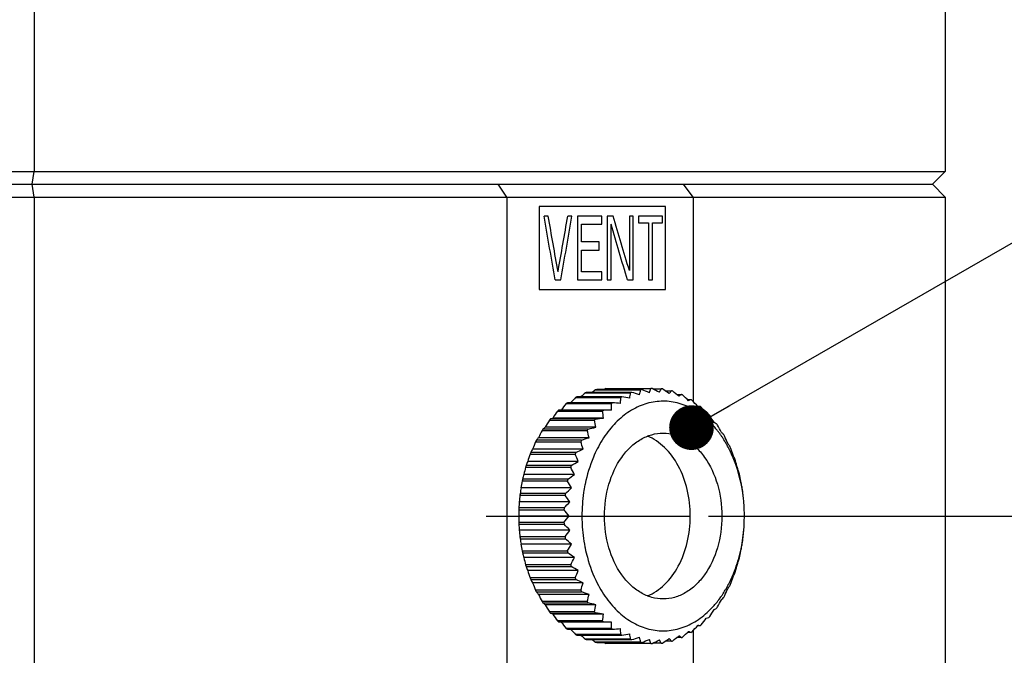
# Paper-space layout '850044520_Y07_100_1' of a CAD drawing. Units: millimetres. Extents: x 0 to 1189, y 0 to 841.
# Drawn here: x 611 to 688, y 568 to 618 of the extents above; entities that cross this region are included whole.
import ezdxf

# ---------------------------------------------------------------- set-up
doc = ezdxf.new("R2010")
doc.units = ezdxf.units.MM
doc.header["$LTSCALE"] = 65.395
doc.linetypes.add('CENTER', pattern=[0.6, 0.375, -0.075, 0.075, -0.075])
doc.layers.get('0').update_dxf_attribs({"linetype": 'CONTINUOUS'})
for name, color, linetype in [('CHAMFER', 7, 'CONTINUOUS'), ('DIMENSION', 7, 'CONTINUOUS'), ('DTM_TEMPLATE_PRT', 7, 'CONTINUOUS'), ('NOTE', 7, 'CONTINUOUS'), ('PROJIZIEREN_SCHILDER', 7, 'CONTINUOUS')]:
    doc.layers.add(name, color=color, linetype=linetype)
doc.styles.get("Standard").update_dxf_attribs({"font": 'txt', "width": 0.7})
doc.dimstyles.new('DIMSTYLE_3', dxfattribs={"dimtxt": 3.5, "dimasz": 3.5, "dimexe": 1.5, "dimexo": 1.5, "dimgap": 0.875, "dimtad": 1, "dimdec": 3, "dimtxsty": 'STANDARD', "dimblk": '_FILLED', "dimblk1": '_FILLED', "dimblk2": '_FILLED', "dimcen": 0.09, "dimclrt": 5, "dimadec": 3, "dimazin": 2, "dimtp": 0.3, "dimtm": 0.3, "dimtfac": 1, "dimtdec": 3, "dimtofl": 0, "dimtmove": 0, "dimatfit": 3, "dimldrblk": '_FILLED', "dimfxl": 1, "dimtolj": 1, "dimarcsym": 0})
doc.dimstyles.new('DIMSTYLE_4', dxfattribs={"dimtxt": 3.5, "dimasz": 3.5, "dimexe": 1.5, "dimexo": 1.5, "dimgap": 0.875, "dimtad": 1, "dimdec": 1, "dimtxsty": 'STANDARD', "dimblk": '_FILLED', "dimblk1": '_FILLED', "dimblk2": '_FILLED', "dimcen": 0.09, "dimclrt": 5, "dimadec": 3, "dimazin": 2, "dimtp": 0.5, "dimtm": 0.5, "dimtfac": 1, "dimtdec": 1, "dimtofl": 0, "dimtmove": 0, "dimatfit": 3, "dimldrblk": '_FILLED', "dimfxl": 1, "dimtolj": 1, "dimarcsym": 0})
doc.dimstyles.new('DIMSTYLE_8', dxfattribs={"dimtxt": 3.5, "dimasz": 3.5, "dimexe": 1.5, "dimexo": 1.5, "dimgap": 0.875, "dimtad": 1, "dimdec": 0, "dimtxsty": 'STANDARD', "dimblk": '_FILLED', "dimblk1": '_FILLED', "dimblk2": '_FILLED', "dimcen": 0.09, "dimclrt": 5, "dimadec": 3, "dimazin": 2, "dimtp": 0.3, "dimtm": 0.3, "dimtfac": 1, "dimtdec": 0, "dimtofl": 0, "dimtmove": 0, "dimatfit": 3, "dimldrblk": '_FILLED', "dimfxl": 1, "dimtolj": 1, "dimarcsym": 0})
doc.dimstyles.get("Standard").update_dxf_attribs({"dimtxt": 3.5, "dimasz": 3.5, "dimexe": 1.5, "dimexo": 1.5, "dimtad": 1, "dimdec": 3, "dimtxsty": 'STANDARD', "dimblk": '_FILLED', "dimblk1": '_FILLED', "dimblk2": '_FILLED', "dimcen": 0.09, "dimclrt": 5, "dimadec": 3, "dimazin": 2, "dimtol": 1, "dimtp": 0.005, "dimtm": 0.005, "dimtfac": 1, "dimtdec": 3, "dimtofl": 0, "dimtmove": 0, "dimatfit": 3, "dimldrblk": '_FILLED', "dimfxl": 1, "dimtolj": 1, "dimarcsym": 0})

# ---------------------------------------------------------------- blocks, each defined once
blk = doc.blocks.new('_FILLED')
at = {"color": 0, "linetype": 'BYBLOCK'}
blk.add_solid([(0, 0), (-1, 0.125), (-1, -0.125)], dxfattribs=at)
blk = doc.blocks.new('*D5')
at = {"layer": 'DIMENSION', "color": 2, "linetype": 'CONTINUOUS'}
for p, q in [((664.604, 578.886), (720.026, 578.886)), ((718.526, 578.886), (718.526, 552.386)), ((718.526, 525.886), (718.526, 552.386)), ((683.897, 525.886), (720.026, 525.886))]:
    blk.add_line(p, q, dxfattribs=at)
at = {"layer": 'DIMENSION', "color": 2, "linetype": 'CONTINUOUS', "xscale": 3.5, "yscale": 3.5, "zscale": 3.5}
for p, rotation in [((718.526, 578.886), 90), ((718.526, 525.886), 270)]:
    blk.add_blockref('_FILLED', p, dxfattribs=dict(at, rotation=rotation))
at = {"layer": 'DIMENSION', "color": 5, "linetype": 'CONTINUOUS', "insert": (714.151, 552.386), "char_height": 3.5, "width": 7.5, "attachment_point": 2, "rotation": 90, "line_spacing_factor": 0.9}
blk.add_mtext('53', dxfattribs=at)
blk = doc.blocks.new('*D6')
at = {"layer": 'DIMENSION', "color": 2, "linetype": 'CONTINUOUS'}
for p, q in [((702.147, 767.136), (740.026, 767.136)), ((738.526, 767.136), (738.526, 646.511)), ((738.526, 525.886), (738.526, 646.511)), ((683.897, 525.886), (740.026, 525.886))]:
    blk.add_line(p, q, dxfattribs=at)
at = {"layer": 'DIMENSION', "color": 2, "linetype": 'CONTINUOUS', "xscale": 3.5, "yscale": 3.5, "zscale": 3.5}
for p, rotation in [((738.526, 767.136), 90), ((738.526, 525.886), 270)]:
    blk.add_blockref('_FILLED', p, dxfattribs=dict(at, rotation=rotation))
at = {"layer": 'DIMENSION', "color": 5, "linetype": 'CONTINUOUS', "insert": (734.151, 646.511), "char_height": 3.5, "width": 18, "attachment_point": 2, "rotation": 90, "line_spacing_factor": 0.9}
blk.add_mtext('241,3', dxfattribs=at)
blk = doc.blocks.new('*D14')
at = {"layer": 'DIMENSION', "color": 2, "linetype": 'CONTINUOUS'}
for p, q in [((660.954, 632.836), (730.026, 632.836)), ((728.526, 632.836), (728.526, 579.361)), ((728.526, 525.886), (728.526, 579.361)), ((683.897, 525.886), (730.026, 525.886))]:
    blk.add_line(p, q, dxfattribs=at)
at = {"layer": 'DIMENSION', "color": 2, "linetype": 'CONTINUOUS', "xscale": 3.5, "yscale": 3.5, "zscale": 3.5}
for p, rotation in [((728.526, 632.836), 90), ((728.526, 525.886), 270)]:
    blk.add_blockref('_FILLED', p, dxfattribs=dict(at, rotation=rotation))
at = {"layer": 'DIMENSION', "color": 5, "linetype": 'CONTINUOUS', "insert": (724.151, 579.361), "char_height": 3.5, "width": 11.25, "attachment_point": 2, "rotation": 90, "line_spacing_factor": 0.9}
blk.add_mtext('107', dxfattribs=at)

psp = doc.layouts.new('850044520_Y07_100_1')

# ---------------------------------------------------------------- linework, layer by layer
at = {"color": 7, "linetype": 'CONTINUOUS'}
for p, q in [((654.9602, 588.5382), (658.4955, 588.5382)), ((658.5952, 588.5753), (655.0598, 588.5753)), ((655.7503, 588.7731), (659.2856, 588.7731)), ((659.3876, 588.7939), (655.8523, 588.7939)), ((656.5541, 588.8791), (660.0895, 588.8791)), ((660.2458, 588.8548), (660.8967, 588.8548)), ((661.2134, 588.7006), (661.6966, 588.7006)), ((653.4622, 587.6956), (656.9976, 587.6956)), ((657.0888, 587.7636), (653.5534, 587.7636)), ((654.1942, 588.1775), (657.7295, 588.1775)), ((657.8256, 588.2304), (654.2902, 588.2304)), ((662.1131, 588.4184), (662.4789, 588.4184)), ((662.9541, 588.0119), (663.2334, 588.0119)), ((652.7739, 587.0989), (656.3093, 587.0989)), ((656.3944, 587.1812), (652.859, 587.1812)), ((657.0131, 587.1921), (653.0535, 587.1921)), ((657.0131, 587.1921), (656.3944, 587.1812)), ((663.7369, 587.4864), (663.9502, 587.4864)), ((652.1381, 586.3951), (655.6736, 586.3951)), ((655.7514, 586.4906), (652.216, 586.4906)), ((656.3667, 586.567), (652.407, 586.567)), ((651.5633, 585.5934), (655.0987, 585.5934)), ((655.1684, 585.7008), (651.633, 585.7008)), ((655.7748, 585.8417), (651.8151, 585.8417)), ((651.0568, 584.7043), (654.5922, 584.7043)), ((654.6528, 584.8222), (651.1173, 584.8222)), ((655.2453, 585.0258), (651.2856, 585.0258)), ((654.2114, 583.8662), (650.6759, 583.8662)), ((654.785, 584.1298), (650.8253, 584.1298)), ((654.3999, 583.1654), (650.4402, 583.1654)), ((650.6252, 583.7393), (654.1607, 583.7393)), ((650.2743, 582.711), (653.8098, 582.711)), ((653.8499, 582.8453), (650.3144, 582.8453)), ((650.0085, 581.6329), (653.544, 581.6329)), ((653.573, 581.7727), (650.0375, 581.7727)), ((654.0951, 582.1452), (650.1353, 582.1452)), ((653.8744, 581.0826), (649.9147, 581.0826)), ((654.9286, 581.3465), (654.9238, 581.3224)), ((654.9288, 581.3464), (654.9238, 581.3224)), ((653.7409, 579.9913), (649.7811, 579.9913)), ((649.8314, 580.5189), (653.3669, 580.5189)), ((653.3845, 580.6625), (649.8489, 580.6625)), ((649.7452, 579.3837), (653.2807, 579.3837)), ((653.2866, 579.5292), (649.7511, 579.5292)), ((653.6962, 578.8855), (649.7364, 578.8855)), ((653.2807, 578.3874), (649.7452, 578.3874)), ((649.7511, 578.2419), (653.2866, 578.2419)), ((653.7409, 577.7798), (649.7811, 577.7798)), ((653.3669, 577.2522), (649.8314, 577.2522)), ((649.8489, 577.1086), (653.3845, 577.1086)), ((653.8744, 576.6885), (649.9147, 576.6885)), ((653.544, 576.1382), (650.0085, 576.1382)), ((650.0375, 575.9984), (653.573, 575.9984)), ((654.0951, 575.6259), (650.1353, 575.6259)), ((653.8098, 575.0601), (650.2743, 575.0601)), ((650.3144, 574.9258), (653.8499, 574.9258)), ((654.3999, 574.6057), (650.4402, 574.6057)), ((654.1607, 574.0318), (650.6252, 574.0318)), ((650.6759, 573.9049), (654.2114, 573.9049)), ((666.5784, 574.4268), (666.5835, 574.44)), ((666.5784, 574.4268), (666.5836, 574.4399)), ((654.785, 573.6413), (650.8253, 573.6413)), ((654.5922, 573.0668), (651.0568, 573.0668)), ((651.1173, 572.9489), (654.6528, 572.9489)), ((655.2453, 572.7453), (651.2856, 572.7453)), ((655.0987, 572.1777), (651.5633, 572.1777)), ((651.633, 572.0703), (655.1684, 572.0703)), ((655.7748, 571.9294), (651.8151, 571.9294)), ((655.6736, 571.376), (652.1381, 571.376)), ((652.216, 571.2805), (655.7514, 571.2805)), ((656.3667, 571.2041), (652.407, 571.2041)), ((656.3093, 570.6722), (652.7739, 570.6722)), ((652.859, 570.5899), (656.3944, 570.5899)), ((657.0131, 570.579), (653.0535, 570.579)), ((656.9976, 570.0755), (653.4622, 570.0755)), ((653.5534, 570.0074), (657.0888, 570.0074)), ((656.3944, 570.5899), (657.0131, 570.579)), ((663.9502, 570.2846), (663.7369, 570.2846)), ((657.7295, 569.5936), (654.1942, 569.5936)), ((654.2902, 569.5407), (657.8256, 569.5407)), ((658.4955, 569.2329), (654.9602, 569.2329)), ((655.0598, 569.1958), (658.5952, 569.1958)), ((662.4789, 569.3527), (662.1131, 569.3527)), ((663.2334, 569.7592), (662.9541, 569.7592)), ((659.2856, 568.998), (655.7503, 568.998)), ((655.8523, 568.9772), (659.3876, 568.9772)), ((660.0895, 568.892), (656.5541, 568.892)), ((660.8967, 568.9163), (660.2458, 568.9163)), ((661.6966, 569.0705), (661.2134, 569.0705))]:
    psp.add_line(p, q, dxfattribs=at)
for centre, radius, start, end in [((679.3763, 560.3828), 37.2676, 130.931516, 131.648727), ((656.923, 583.4103), 5.4908, 109.83681, 110.946498), ((680.1308, 555.1228), 41.5543, 125.924312, 126.386667), ((656.8277, 583.7351), 5.1519, 100.914533, 102.072305), ((681.3658, 547.1038), 48.588, 120.707332, 120.903594), ((647.6876, 589.8375), 10.8858, 350.873166, 353.145142), ((660.4599, 583.4068), 5.4945, 109.837185, 110.946123), ((636.3068, 514.6831), 77.1805, 72.750824, 73.214864), ((650.3535, 590.7456), 9.1473, 345.092578, 347.547504), ((660.3636, 583.7332), 5.1539, 100.914757, 102.072081), ((636.7607, 534.1319), 59.16, 66.90343, 67.513215), ((652.9073, 591.3409), 7.5923, 338.432661, 341.080441), ((660.3432, 583.879), 5.0066, 91.723543, 92.903521), ((637.1831, 545.6275), 48.9949, 61.247539, 61.989768), ((655.2939, 591.6679), 6.2693, 330.50927, 333.339805), ((660.3386, 583.831), 5.0547, 82.488136, 83.660675), ((637.604, 553.2719), 42.5746, 55.805386, 56.666334), ((657.4146, 591.8436), 5.3117, 320.804824, 323.720896), ((660.288, 583.5938), 5.2975, 73.441774, 74.578263), ((638.058, 558.7702), 38.1794, 50.586248, 51.552941), ((677.577, 567.7013), 31.3256, 140.336691, 141.522891), ((657.5239, 582.3475), 6.7157, 126.245265, 127.215618), ((678.5166, 564.4678), 33.9666, 135.730822, 136.697751), ((657.1438, 582.9338), 6.0164, 118.315248, 119.359373), ((641.5156, 586.9562), 15.4996, 2.424227, 2.734309), ((661.0638, 582.3416), 6.7231, 126.245796, 127.215088), ((635.2191, 337.4532), 251.2641, 84.865501, 85.006747), ((645.1132, 588.5822), 12.6228, 356.032999, 357.808341), ((644.3148, 588.6143), 13.4218, 357.801839, 358.13493), ((660.6821, 582.929), 6.022, 118.315729, 119.358891), ((635.7979, 474.2609), 116.0787, 78.754111, 79.060911), ((660.1353, 583.1886), 5.7309, 64.781727, 65.860221), ((638.5815, 562.9553), 34.9551, 45.587951, 46.649032), ((659.8378, 582.6514), 6.3456, 56.639771, 57.647487), ((639.2099, 566.2778), 32.4251, 40.798883, 41.945167), ((676.7332, 570.1808), 29.3304, 144.773372, 146.035651), ((658.076, 581.701), 7.5664, 133.591199, 134.487402), ((655.1095, 548.9407), 38.3066, 93.076683, 93.368066), ((661.6177, 581.6946), 7.5752, 133.591725, 134.486877), ((639.7834, 585.0469), 16.6528, 5.237454, 7.078243), ((642.4804, 586.9953), 14.5341, 0.77604, 2.431279), ((661.6838, 606.7215), 19.3681, 276.141411, 276.719789), ((659.3719, 582.0284), 7.124, 49.075911, 50.008832), ((639.975, 568.9968), 30.3008, 36.200011, 37.424772), ((675.7171, 572.262), 27.4902, 149.061664, 150.397163), ((658.7893, 581.0469), 8.5348, 140.370525, 141.19758), ((662.3326, 581.0406), 8.5448, 140.371008, 141.197097), ((637.4199, 582.7688), 18.6103, 9.504197, 11.236271), ((633.8421, 765.3619), 180.2082, 276.98318, 277.180294), ((662.2904, 577.0031), 10.1176, 76.688212, 77.81114), ((658.7363, 581.3717), 8.0385, 42.090176, 42.950933), ((640.9028, 571.2659), 28.3979, 31.766553, 33.06564), ((674.5156, 574.0147), 25.7075, 153.230466, 154.638902), ((659.6306, 580.4342), 9.576, 146.634423, 147.400379), ((663.1751, 580.4283), 9.5868, 146.634854, 147.399948), ((635.2943, 580.1762), 20.5319, 13.662168, 15.298264), ((633.065, 682.1988), 98.9971, 282.901321, 283.261662), ((657.9535, 580.7325), 9.0496, 35.641748, 36.437126), ((642.0106, 573.1764), 26.5962, 27.469114, 28.840959), ((658.8249, 580.4926), 8.2376, 35.302116, 36.913708), ((673.1265, 575.4781), 23.9207, 157.312794, 158.796447), ((660.5464, 579.9035), 10.6349, 152.451389, 153.165611), ((655.2072, 581.6131), 5.1986, 138.969155, 141.880253), ((664.0923, 579.8982), 10.6465, 152.451778, 153.165222), ((633.452, 577.2911), 22.4023, 17.774224, 19.324164), ((632.2601, 650.9642), 69.8298, 288.703756, 289.217814), ((658.663, 580.3768), 8.4367, 34.505986, 35.307969), ((658.6438, 580.3637), 8.4599, 33.661172, 34.505962), ((658.5099, 580.2772), 8.6194, 30.534333, 33.64603), ((657.0673, 580.1565), 10.1071, 29.666962, 30.40584), ((643.3063, 574.781), 24.8173, 23.274188, 24.719789), ((658.0066, 579.9788), 9.2045, 29.026919, 30.542637), ((661.4699, 579.4823), 11.6504, 157.89607, 158.568161), ((656.0395, 581.0006), 6.0811, 149.030925, 151.885545), ((665.0169, 579.4777), 11.6627, 157.896425, 158.567805), ((631.4621, 634.1351), 55.1769, 294.349243, 295.004767), ((657.758, 579.8398), 9.4893, 27.948163, 29.032368), ((661.5725, 581.3278), 5.582, 32.818919, 35.725084), ((657.6858, 579.8014), 9.5711, 27.164539, 27.948616), ((657.5077, 579.7118), 9.7704, 24.622049, 27.155429), ((656.1386, 579.6781), 11.1521, 24.092474, 24.784436), ((644.7864, 576.1081), 23.0138, 19.143994, 20.666919), ((657.2211, 580.3165), 7.3551, 157.211321, 159.890832), ((671.559, 576.6724), 22.0945, 161.346253, 162.909993), ((630.7129, 623.2317), 46.5445, 299.80794, 300.591346), ((631.926, 574.1344), 24.2205, 21.8925, 23.363358), ((657.1271, 579.5363), 10.1895, 23.212464, 24.627518), ((656.9262, 579.4496), 10.4083, 21.819359, 23.214927), ((660.5645, 580.6586), 6.6737, 23.906003, 26.682027), ((655.2386, 579.317), 12.1222, 18.843303, 19.497833), ((646.436, 577.1718), 21.1614, 15.035617, 16.642059), ((669.834, 577.6067), 20.2148, 165.374218, 167.025589), ((662.328, 579.1822), 12.5597, 163.042878, 163.682113), ((665.8749, 579.1788), 12.5716, 163.04318, 163.68181), ((630.7357, 570.721), 26.0033, 26.06161, 27.457837), ((659.2388, 579.9984), 8.0854, 16.64651, 19.230393), ((654.4404, 579.0766), 12.9561, 13.84689, 14.473004), ((667.9841, 578.2844), 18.2848, 169.44789, 171.197246), ((663.0495, 578.9982), 13.3045, 167.96304, 168.578156), ((658.6664, 579.7071), 8.8726, 164.050665, 166.537808), ((666.593, 578.9965), 13.3126, 167.963228, 168.577968), ((629.8866, 567.0536), 27.789, 30.320704, 31.644189), ((630.0597, 615.2759), 40.9309, 305.062105, 305.959814), ((648.2283, 577.9775), 19.2553, 10.899349, 12.598238), ((657.6732, 579.4511), 9.708, 10.507407, 12.899867), ((660.3366, 579.2367), 10.5841, 169.956165, 172.25778), ((629.5521, 608.9589), 36.9955, 310.105443, 311.104951), ((666.7076, 578.9791), 12.0146, 168.40704, 168.636107), ((653.8113, 578.944), 13.5992, 9.034536, 9.640705), ((650.1249, 578.5277), 17.306, 6.676089, 8.479237), ((662.1678, 578.9535), 12.4301, 175.210961, 177.34554), ((666.053, 578.7078), 16.3224, 173.629512, 175.490154), ((663.5721, 578.9103), 13.8346, 172.723808, 173.323049), ((629.2386, 603.6264), 34.0439, 314.941436, 316.032047), ((667.1079, 578.9103), 13.8349, 172.723813, 173.323044), ((629.3704, 563.1134), 29.6442, 34.704709, 35.954771), ((655.9143, 579.0694), 11.4937, 5.133661, 7.349196), ((664.0944, 578.8817), 14.358, 177.996714, 179.984851), ((663.8466, 578.8864), 14.1102, 177.388894, 177.980265), ((667.3767, 578.8866), 14.1047, 177.38878, 177.980379), ((629.1648, 558.8459), 31.6761, 39.245261, 40.418554), ((664.0944, 578.8893), 14.358, 180.015149, 182.003286), ((629.1656, 598.9245), 31.675, 319.581426, 320.754759), ((663.8466, 578.8847), 14.1102, 182.019735, 182.611106), ((662.1678, 578.8176), 12.4301, 182.654455, 184.789034), ((666.053, 579.0633), 16.3224, 184.509844, 186.370486), ((667.3767, 578.8845), 14.1047, 182.019621, 182.61122), ((629.2386, 554.1447), 34.0439, 43.96795, 45.058562), ((629.3704, 594.6577), 29.6443, 324.045228, 325.29529), ((655.9143, 578.7017), 11.4937, 352.650807, 354.866342), ((663.5721, 578.8607), 13.8346, 186.676951, 187.276192), ((660.3366, 578.5344), 10.5841, 187.74222, 190.043834), ((667.1079, 578.8608), 13.8349, 186.676956, 187.276187), ((629.5521, 548.8122), 36.9955, 48.895049, 49.894557), ((650.1249, 579.2434), 17.306, 351.520764, 353.323913), ((667.9841, 579.4867), 18.2848, 188.802754, 190.55211), ((663.0495, 578.7729), 13.3045, 191.421844, 192.03696), ((629.8866, 590.7175), 27.789, 328.355811, 329.679296), ((666.593, 578.7746), 13.3126, 191.422032, 192.036772), ((666.7321, 578.7969), 12.0396, 191.200425, 191.364285), ((666.707, 578.7918), 12.0139, 191.364262, 191.592537), ((648.2283, 579.7936), 19.2553, 347.401762, 349.100651), ((657.6732, 578.32), 9.708, 347.100133, 349.492593), ((653.8113, 578.8271), 13.5992, 350.359295, 350.965464), ((658.6664, 578.0639), 8.8726, 193.462192, 195.949334), ((669.834, 580.1644), 20.2148, 192.974411, 194.625782), ((630.0597, 542.4952), 40.9309, 54.040186, 54.937895), ((630.7357, 587.0501), 26.0033, 332.542163, 333.93839), ((659.2388, 577.7727), 8.0854, 340.769607, 343.35349), ((654.4404, 578.6945), 12.9561, 345.526996, 346.15311), ((662.328, 578.5889), 12.5597, 196.317887, 196.957122), ((657.2211, 577.4546), 7.3551, 200.109168, 202.788679), ((671.559, 581.0987), 22.0945, 197.090007, 198.653747), ((665.8749, 578.5923), 12.5716, 196.31819, 196.95682), ((630.7129, 534.5393), 46.5445, 59.408654, 60.19206), ((631.926, 583.6367), 24.2205, 336.636642, 338.1075), ((646.436, 580.5993), 21.1614, 343.357941, 344.964383), ((661.4699, 578.2888), 11.6504, 201.431839, 202.10393), ((656.0666, 576.7859), 6.1123, 208.121734, 210.961791), ((665.0169, 578.2933), 11.6627, 201.432195, 202.103575), ((631.4621, 523.636), 55.1769, 64.995233, 65.650756), ((657.4561, 578.0833), 9.8273, 333.715974, 335.184492), ((644.7864, 581.6629), 23.0138, 339.333081, 340.856006), ((657.1569, 578.2218), 10.157, 335.184194, 336.616738), ((656.9528, 578.3105), 10.3796, 336.614329, 338.026912), ((660.5496, 577.1195), 6.6901, 333.321382, 336.09059), ((655.2386, 578.4541), 12.1222, 340.502167, 341.156697), ((673.1265, 582.293), 23.9207, 201.203553, 202.687206), ((660.5464, 577.8676), 10.6349, 206.834389, 207.548611), ((633.452, 580.48), 22.4023, 340.675836, 342.225776), ((664.0923, 577.8729), 10.6465, 206.834778, 207.548222), ((658.5301, 577.4801), 8.5949, 326.361471, 329.199282), ((643.3063, 582.9901), 24.8173, 335.280211, 336.725812), ((658.0454, 577.7704), 9.1599, 329.191877, 330.728472), ((657.7879, 577.9157), 9.4555, 330.723519, 332.054577), ((661.5343, 576.4694), 5.6282, 324.286859, 327.169145), ((657.7275, 577.948), 9.524, 332.053168, 332.220802), ((657.663, 577.9816), 9.5968, 332.222469, 333.713401), ((656.1386, 578.093), 11.1521, 335.215564, 335.907526), ((655.2552, 576.1977), 5.2609, 218.136981, 221.013601), ((674.5156, 583.7564), 25.7075, 205.361098, 206.769534), ((632.2601, 506.8069), 69.8298, 70.782185, 71.296244), ((635.2943, 577.5949), 20.5319, 344.701736, 346.337832), ((642.0106, 584.5947), 26.5962, 331.159041, 332.530886), ((658.7644, 577.3228), 8.3127, 323.874338, 324.370248), ((658.7021, 577.3675), 8.3893, 324.370129, 325.501305), ((658.675, 577.3862), 8.4222, 325.501125, 326.347359), ((657.0673, 577.6146), 10.1071, 329.59416, 330.333038), ((659.6306, 577.3369), 9.576, 212.599621, 213.365577), ((675.7171, 585.5091), 27.4902, 209.602837, 210.938336), ((663.1751, 577.3428), 9.5868, 212.600052, 213.365145), ((633.065, 475.5723), 98.9971, 76.738337, 77.098679), ((637.4199, 575.0023), 18.6103, 348.763729, 350.495803), ((640.9028, 586.5051), 28.3979, 326.93436, 328.233447), ((659.4379, 576.796), 7.4573, 316.944618, 319.372748), ((657.9535, 577.0386), 9.0496, 323.562874, 324.358252), ((658.7893, 576.7242), 8.5348, 218.80242, 219.629475), ((676.7332, 587.5903), 29.3304, 213.964349, 215.226628), ((662.3326, 576.7305), 8.5448, 218.802903, 219.628992), ((633.8421, 392.4092), 180.2081, 82.819706, 83.01682), ((639.7834, 572.7242), 16.6528, 352.921757, 354.762546), ((639.975, 588.7743), 30.3008, 322.575228, 323.799989), ((662.2141, 581.1049), 10.463, 282.207398, 283.293251), ((658.7363, 576.3994), 8.0385, 317.049067, 317.909824), ((658.076, 576.0701), 7.5664, 225.512598, 226.408801), ((655.187, 610.2066), 39.685, 266.636994, 266.918257), ((677.577, 590.0698), 31.3256, 218.477109, 219.663309), ((657.5239, 575.4236), 6.7157, 232.784382, 233.754735), ((678.5166, 593.3033), 33.9666, 223.302249, 224.269178), ((661.6177, 576.0764), 7.5752, 225.513123, 226.408275), ((641.5156, 570.8149), 15.4996, 357.265691, 357.575773), ((661.0638, 575.4295), 6.7231, 232.784912, 233.754204), ((642.4804, 570.7758), 14.5341, 357.568721, 359.22396), ((635.2191, 820.3179), 251.2641, 274.993253, 275.134499), ((645.1132, 569.1888), 12.6228, 2.191659, 3.967001), ((639.2099, 591.4933), 32.4251, 318.054833, 319.201117), ((661.6066, 550.3644), 20.0576, 83.290153, 83.848647), ((659.3719, 575.7427), 7.124, 309.991168, 310.924089), ((657.1438, 574.8373), 6.0164, 240.640627, 241.684752), ((679.3763, 597.3883), 37.2676, 228.351272, 229.068484), ((656.923, 574.3608), 5.4908, 249.053502, 250.16319), ((680.1308, 602.6483), 41.5543, 233.613333, 234.075688), ((644.3148, 569.1568), 13.4218, 1.86507, 2.198161), ((660.6821, 574.8421), 6.022, 240.641109, 241.684271), ((635.7979, 683.5102), 116.0787, 280.939089, 281.245889), ((647.6876, 567.9336), 10.8858, 6.854857, 9.126834), ((660.4599, 574.3643), 5.4945, 249.053877, 250.162815), ((636.3068, 643.088), 77.1805, 286.785136, 287.249176), ((650.3535, 567.0255), 9.1473, 12.452495, 14.907422), ((636.7607, 623.6391), 59.16, 292.486785, 293.09657), ((652.9073, 566.4302), 7.5923, 18.919559, 21.567339), ((637.1831, 612.1436), 48.9949, 298.010232, 298.752461), ((655.271, 566.091), 6.2953, 26.666038, 29.484887), ((637.604, 604.4991), 42.5746, 303.333666, 304.194614), ((657.3699, 565.8928), 5.3683, 36.294471, 39.179809), ((638.058, 599.0009), 38.1794, 308.447059, 309.413752), ((660.1353, 574.5825), 5.7309, 294.139779, 295.218273), ((638.5815, 594.8158), 34.9551, 313.350968, 314.412049), ((659.8378, 575.1197), 6.3456, 302.352513, 303.360229), ((656.8277, 574.0359), 5.1519, 257.927695, 259.085467), ((681.3658, 610.6673), 48.588, 239.096406, 239.292668), ((660.3636, 574.0379), 5.1539, 257.927919, 259.085243), ((660.3432, 573.8921), 5.0066, 267.096479, 268.276457), ((660.3386, 573.94), 5.0547, 276.339325, 277.511864), ((660.288, 574.1773), 5.2975, 285.421737, 286.558226)]:
    psp.add_arc(centre, radius, start, end, dxfattribs=at)
for points, knots in [([(664.8858, 586.0674), (664.5611, 586.4148), (663.861, 587.027), (662.6543, 587.658), (661.3723, 587.9354), (660.0749, 587.8415), (658.8239, 587.3821), (657.6731, 586.5844), (656.6639, 585.4885), (656.1252, 584.615), (655.8859, 584.1453)], [0, 0, 0, 0, 0.1290691, 0.2500455, 0.3657956, 0.4804372, 0.5983753, 0.7231899, 0.856923, 1, 1, 1, 1]), ([(662.4789, 588.4184), (662.4646, 588.4057), (662.4055, 588.3542), (662.3451, 588.304), (662.2987, 588.2669)], [0, 0, 0, 0, 0.2431699, 1, 1, 1, 1]), ([(663.2334, 588.0119), (663.2182, 588.0046), (663.1553, 587.9747), (663.0919, 587.9459), (663.0435, 587.9246)], [0, 0, 0, 0, 0.2413932, 1, 1, 1, 1]), ([(652.216, 586.4906), (652.2313, 586.497), (652.2946, 586.5232), (652.3584, 586.5484), (652.407, 586.567)], [0, 0, 0, 0, 0.2411247, 1, 1, 1, 1]), ([(665.2339, 586.1075), (665.219, 586.1165), (665.1572, 586.1538), (665.0946, 586.1897), (665.0467, 586.2163)], [0, 0, 0, 0, 0.2419712, 1, 1, 1, 1]), ([(651.633, 585.7008), (651.6474, 585.7126), (651.7073, 585.7606), (651.7684, 585.8072), (651.8151, 585.8417)], [0, 0, 0, 0, 0.2428736, 1, 1, 1, 1]), ([(656.4539, 578.8855), (656.4539, 579.7229), (656.6719, 581.3458), (657.4996, 583.1764), (658.4538, 584.3), (659.2543, 584.9147), (660.1307, 585.298), (660.7483, 585.3855), (661.0501, 585.3855)], [0, 0, 0, 0, 0.2870489, 0.5535683, 0.675502, 0.7893311, 0.8965442, 1, 1, 1, 1]), ([(661.0501, 585.3855), (661.3519, 585.3855), (661.9695, 585.298), (662.846, 584.9147), (663.6464, 584.3), (664.6006, 583.1765), (665.4283, 581.3447), (665.7594, 578.8855), (665.4283, 576.4263), (664.6006, 574.5946), (663.6464, 573.4711), (662.846, 572.8563), (661.9695, 572.4731), (661.3519, 572.3855), (661.0501, 572.3855)], [0, 0, 0, 0, 0.0517279, 0.1053345, 0.162249, 0.2232158, 0.3564755, 0.5, 0.6435245, 0.7767842, 0.837751, 0.8946655, 0.9482721, 1, 1, 1, 1]), ([(665.4113, 585.4402), (665.3697, 585.4955), (665.203, 585.7115), (665.0249, 585.9186), (664.8858, 586.0674)], [0, 0, 0, 0, 0.253562, 1, 1, 1, 1]), ([(665.7842, 585.2719), (665.7703, 585.2863), (665.7127, 585.3449), (665.6537, 585.402), (665.6083, 585.4444)], [0, 0, 0, 0, 0.2437401, 1, 1, 1, 1]), ([(659.8129, 572.6256), (660.3124, 572.8232), (661.2797, 573.4864), (662.3421, 574.97), (663.0184, 576.8291), (663.2499, 578.8855), (663.0184, 580.942), (662.3421, 582.8011), (661.2797, 584.2847), (660.3124, 584.9479), (659.8129, 585.1454)], [0, 0, 0, 0, 0.107678, 0.2281541, 0.3605864, 0.5, 0.6394136, 0.7718459, 0.892322, 1, 1, 1, 1]), ([(655.8859, 584.1453), (655.7787, 583.9349), (655.3697, 583.0528), (655.086, 582.1142), (654.9381, 581.3936)], [0, 0, 0, 0, 0.2429765, 1, 1, 1, 1]), ([(667.4141, 578.8855), (667.4141, 579.2711), (667.3461, 580.7777), (667.006, 582.2763), (666.5889, 583.3182)], [0, 0, 0, 0, 0.2556967, 1, 1, 1, 1]), ([(654.9238, 581.3224), (654.8842, 581.1237), (654.7451, 580.3185), (654.6862, 579.4998), (654.6861, 578.8855)], [0, 0, 0, 0, 0.2481093, 1, 1, 1, 1]), ([(654.6861, 578.8855), (654.6861, 578.6808), (654.7055, 577.8673), (654.8036, 577.0556), (654.9219, 576.4583)], [0, 0, 0, 0, 0.2516038, 1, 1, 1, 1]), ([(661.0501, 572.3855), (660.7483, 572.3855), (660.1307, 572.4731), (659.2543, 572.8563), (658.4538, 573.4711), (657.4996, 574.5947), (656.6719, 576.4253), (656.4539, 578.0482), (656.4539, 578.8855)], [0, 0, 0, 0, 0.1034558, 0.2106689, 0.324498, 0.4464317, 0.7129511, 1, 1, 1, 1]), ([(666.5836, 574.4399), (666.721, 574.7816), (667.2105, 576.2145), (667.4141, 577.7411), (667.4141, 578.8855)], [0, 0, 0, 0, 0.2434593, 1, 1, 1, 1]), ([(654.9381, 576.3776), (654.9883, 576.1332), (655.2131, 575.188), (655.5579, 574.2699), (655.8855, 573.6267)], [0, 0, 0, 0, 0.2568747, 1, 1, 1, 1]), ([(655.8855, 573.6267), (656.1248, 573.1568), (656.6635, 572.283), (657.6729, 571.1868), (658.8239, 570.389), (660.0752, 569.9294), (661.3729, 569.8357), (662.6551, 570.1134), (663.862, 570.7447), (664.5621, 571.3574), (664.8869, 571.7049)], [0, 0, 0, 0, 0.1430777, 0.2768087, 0.4016201, 0.5195566, 0.6341957, 0.749945, 0.8709239, 1, 1, 1, 1]), ([(665.0977, 571.9403), (665.1307, 571.9788), (665.2625, 572.1355), (665.3879, 572.2976), (665.4787, 572.422)], [0, 0, 0, 0, 0.2474217, 1, 1, 1, 1]), ([(665.6083, 572.3266), (665.6237, 572.341), (665.6834, 572.3975), (665.7417, 572.4553), (665.7842, 572.4992)], [0, 0, 0, 0, 0.2564109, 1, 1, 1, 1]), ([(651.8151, 571.9294), (651.7993, 571.9411), (651.7377, 571.987), (651.6772, 572.0344), (651.633, 572.0703)], [0, 0, 0, 0, 0.2572856, 1, 1, 1, 1]), ([(665.0467, 571.5548), (665.063, 571.5638), (665.126, 571.5992), (665.1882, 571.6358), (665.2339, 571.6636)], [0, 0, 0, 0, 0.2581924, 1, 1, 1, 1]), ([(652.407, 571.2041), (652.3904, 571.2104), (652.3265, 571.2352), (652.2629, 571.2609), (652.216, 571.2805)], [0, 0, 0, 0, 0.2590391, 1, 1, 1, 1]), ([(662.2987, 569.5042), (662.3145, 569.4916), (662.3754, 569.4422), (662.4352, 569.3913), (662.4789, 569.3527)], [0, 0, 0, 0, 0.2569872, 1, 1, 1, 1]), ([(663.0435, 569.8465), (663.06, 569.8392), (663.1237, 569.8109), (663.1869, 569.7816), (663.2334, 569.7592)], [0, 0, 0, 0, 0.2587711, 1, 1, 1, 1])]:
    psp.add_open_spline(points, degree=3, knots=knots, dxfattribs=at)
at = {"layer": 'CHAMFER', "color": 7, "linetype": 'CONTINUOUS'}
for p, q in [((611.7779, 651.8355), (611.7779, 605.8855)), ((683.147, 651.8355), (683.147, 605.8855)), ((479.147, 605.8855), (683.147, 605.8855)), ((611.6306, 604.8855), (611.7779, 605.8855)), ((683.147, 605.8855), (682.147, 604.8855)), ((480.147, 604.8855), (682.147, 604.8855)), ((611.7779, 603.8855), (611.6306, 604.8855)), ((648.8117, 603.8855), (648.1389, 604.8855)), ((663.389, 603.8855), (662.6476, 604.8855)), ((683.147, 603.8855), (682.147, 604.8855)), ((479.147, 603.8855), (683.147, 603.8855)), ((611.7779, 603.8855), (611.7779, 556.8855)), ((648.8117, 603.8855), (648.8117, 556.8855)), ((663.389, 603.8855), (663.389, 587.8822)), ((683.147, 603.8855), (683.147, 556.8855)), ((663.389, 569.8889), (663.389, 556.8855))]:
    psp.add_line(p, q, dxfattribs=at)
at = {"layer": 'DTM_TEMPLATE_PRT', "color": 7, "linetype": 'CENTER'}
psp.add_line((647.1875, 578.8855), (663.104, 578.8855), dxfattribs=at)
at = {"layer": 'PROJIZIEREN_SCHILDER', "color": 40, "linetype": 'CONTINUOUS'}
for p, q in [((661.2408, 603.1355), (651.3413, 603.1355)), ((651.3413, 603.1355), (651.3413, 596.6355)), ((661.2408, 596.6355), (661.2408, 603.1355)), ((652.0487, 602.3855), (651.7173, 602.3855)), ((653.9017, 602.3855), (653.5777, 602.3855)), ((656.2376, 602.3855), (654.3316, 602.3855)), ((654.3316, 602.3855), (654.3316, 597.3855)), ((656.2376, 601.7472), (656.2376, 602.3855)), ((657.1214, 602.3855), (656.6548, 602.3855)), ((656.6548, 602.3855), (656.6548, 597.3855)), ((658.7061, 602.3855), (658.4021, 602.3855)), ((658.4021, 602.3855), (658.4021, 598.1302)), ((658.7061, 597.3855), (658.7061, 602.3855)), ((660.9936, 602.3855), (659.1095, 602.3855)), ((659.1095, 602.3855), (659.1095, 601.8536)), ((660.9936, 601.8536), (660.9936, 602.3855)), ((654.6525, 601.7472), (656.2376, 601.7472)), ((654.6525, 600.3643), (654.6525, 601.7472)), ((656.9662, 597.3855), (656.9662, 601.7472)), ((659.1095, 601.8536), (659.9092, 601.8536)), ((659.9092, 601.8536), (659.9092, 597.3855)), ((660.2067, 601.8536), (660.9936, 601.8536)), ((660.2067, 597.3855), (660.2067, 601.8536)), ((656.0281, 600.3643), (654.6525, 600.3643)), ((656.0281, 599.726), (656.0281, 600.3643)), ((654.6525, 599.726), (656.0281, 599.726)), ((654.6525, 598.0238), (654.6525, 599.726)), ((656.2376, 598.0238), (654.6525, 598.0238)), ((656.2376, 597.3855), (656.2376, 598.0238)), ((652.598, 597.3855), (653.0349, 597.3855)), ((654.3316, 597.3855), (656.2376, 597.3855)), ((656.6548, 597.3855), (656.9662, 597.3855)), ((658.2496, 597.3855), (658.7061, 597.3855)), ((659.9092, 597.3855), (660.2067, 597.3855)), ((651.3413, 596.6355), (661.2408, 596.6355))]:
    psp.add_line(p, q, dxfattribs=at)
for centre, major_axis, ratio, start_param, end_param in [((581.147, 574.8411), (-77.3721, 451.1312), 0.1622219, -1.5486366, -1.5375405), ((581.147, 576.7941), (-77.3845, 449.7578), 0.1626881, -1.5515792, -1.5418719), ((581.147, 619.2536), (77.3845, 449.7578), 0.1626881, -1.5900135, -1.5803107), ((581.147, 617.43), (77.3721, 451.1312), 0.1622219, -1.5874104, -1.576323), ((581.147, 604.5741), (-81.9594, 244.7606), 0.2778497, -1.6897857, -1.672472), ((581.147, 603.4671), (-81.6611, 250.9793), 0.2723914, -1.6833323, -1.6660191)]:
    psp.add_ellipse(centre, major_axis=major_axis, ratio=ratio, start_param=start_param, end_param=end_param, dxfattribs=at)

# ---------------------------------------------------------------- dimensions: what is measured, and where the dimension line sits
at = {"layer": 'DIMENSION', "color": 2, "linetype": 'CONTINUOUS'}
for base, p1, p2, angle, dimstyle, picture, middle in [((738.5262384708, 767.135543501), (682.3970408812, 525.885543501), (700.6470408815, 767.135543501), 90, 'DIMSTYLE_4', '*D6', (738.5262384707, 646.0105393748)), ((728.5262, 525.8855), (659.454, 632.8355), (682.397, 525.8855), 270, 'DIMSTYLE_8', '*D14', (728.5262, 578.8606)), ((718.5262, 525.8855), (663.104, 578.8855), (682.397, 525.8855), 270, 'DIMSTYLE_3', '*D5', (718.5262, 551.8856))]:
    dim = psp.add_linear_dim(base=base, p1=p1, p2=p2, angle=angle, dimstyle=dimstyle, dxfattribs=at)
    dim.commit()
    dim.dimension.update_dxf_attribs({"geometry": picture, "text_midpoint": middle, "dimtype": 160})

# ---------------------------------------------------------------- leaders
at = {"layer": 'NOTE', "color": 2, "linetype": 'CONTINUOUS'}
psp.add_leader([(663.2695, 585.8122), (695.3171, 604.287), (700.3171, 604.287)], dimstyle='STANDARD', override={"dimtad": 0, "dimldrblk": 'DOT'}, dxfattribs=at)

doc.saveas('drawing.dxf')
